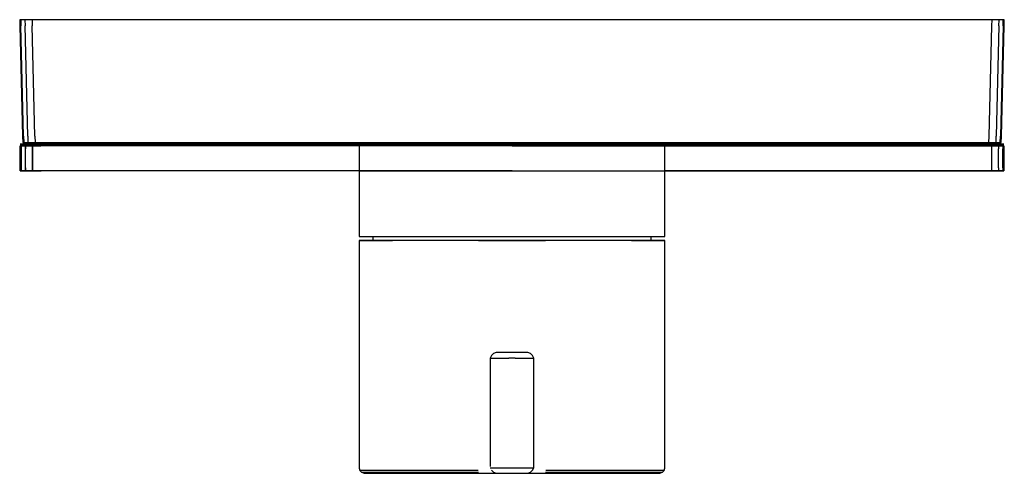
# Model space of a CAD drawing. Extents: x -78 to 78, y -60 to 12.
import ezdxf

# ---------------------------------------------------------------- set-up
doc = ezdxf.new("R2010")
doc.units = 0
doc.header["$MEASUREMENT"] = 0

msp = doc.modelspace()

# ---------------------------------------------------------------- linework, layer by layer
at = {"linetype": 'Continuous'}
for p, q in [((-78.10002, 12.000005), (-78.07467, 11.000355)), ((-77.94374, 12.000005), (-78.10002, 12.000005)), ((-78.07467, 11.000355), (-77.63086, -6.500365)), ((-77.94374, 12.000005), (-77.9184, 11.000365)), ((-77.28293, 12.000005), (-77.94374, 12.000005)), ((-77.47475, -6.500365), (-77.9184, 11.000365)), ((-77.28293, 12.000005), (-77.25759, 11.000365)), ((-76.14714, 12.000005), (-77.28293, 12.000005)), ((-76.81387, -6.500365), (-77.25759, 11.000365)), ((-76.14714, 12.000005), (-76.12182, 11.000365)), ((-74.8429, 12.000005), (-76.14714, 12.000005)), ((-75.67857, -6.500365), (-76.12182, 11.000365)), ((74.84288, 12.000005), (-74.8429, 12.000005)), ((76.14773, 12.000005), (74.84288, 12.000005)), ((75.678, -6.500365), (76.12235, 11.000365)), ((76.12235, 11.000365), (76.14773, 12.000005)), ((77.28301, 12.000005), (76.14773, 12.000005)), ((77.25766, 11.000355), (76.81376, -6.500365)), ((77.25766, 11.000355), (77.28301, 12.000005)), ((77.94389, 12.000005), (77.28301, 12.000005)), ((77.91853, 11.000355), (77.47457, -6.500365)), ((77.63084, -6.500365), (78.07465, 11.000355)), ((77.91853, 11.000355), (77.94389, 12.000005)), ((78.09999, 12.000005), (77.94389, 12.000005)), ((78.07465, 11.000355), (78.09999, 12.000005)), ((-77.84398, -7.756955), (-78.00001, -7.756955)), ((-77.99996, -7.756955), (-77.84411, -7.756955)), ((-77.84411, -7.756955), (-77.18429, -7.756955)), ((-77.18424, -7.756955), (-77.84398, -7.756955)), ((-77.63086, -6.500365), (-77.60551, -7.500015)), ((-77.60551, -7.500015), (-77.44941, -7.500015)), ((-77.47475, -6.500365), (-77.44941, -7.500015)), ((-77.44941, -7.500015), (-76.78853, -7.500015)), ((-77.18429, -7.756955), (-76.05083, -7.756955)), ((-76.05026, -7.756955), (-77.18424, -7.756955)), ((-76.81387, -6.500365), (-76.78853, -7.500015)), ((-76.78853, -7.500015), (-75.65325, -7.500015)), ((-76.05083, -7.756955), (-74.74806, -7.756955)), ((-74.74811, -7.756955), (-76.05026, -7.756955)), ((-75.67857, -6.500365), (-75.65325, -7.500015)), ((-75.65325, -7.500015), (-74.3484, -7.500015)), ((74.74806, -7.756955), (-74.74811, -7.756955)), ((-74.74806, -7.756955), (74.74811, -7.756955)), ((-74.3484, -7.500015), (74.34837, -7.500015)), ((74.34837, -7.500015), (75.65261, -7.500015)), ((76.05083, -7.756955), (74.74806, -7.756955)), ((74.74811, -7.756955), (76.05026, -7.756955)), ((75.65261, -7.500015), (75.678, -6.500365)), ((75.65261, -7.500015), (76.78841, -7.500015)), ((76.05026, -7.756955), (77.18424, -7.756955)), ((77.18429, -7.756955), (76.05083, -7.756955)), ((76.78841, -7.500015), (76.81376, -6.500365)), ((76.78841, -7.500015), (77.44922, -7.500015)), ((77.18424, -7.756955), (77.84398, -7.756955)), ((77.8441, -7.756955), (77.18429, -7.756955)), ((77.44922, -7.500015), (77.47457, -6.500365)), ((77.44922, -7.500015), (77.60549, -7.500015)), ((77.60549, -7.500015), (77.63084, -6.500365)), ((77.84398, -7.756955), (78.00001, -7.756955)), ((77.99996, -7.756955), (77.8441, -7.756955)), ((-77.84397, -8.000005), (-78, -8.000005)), ((-78, -8.500005), (-78, -8.000005)), ((-78, -11.499995), (-78, -8.500005)), ((-77.99997, -8.000005), (-77.84411, -8.000005)), ((-77.844, -8.500005), (-77.84413, -11.499995)), ((-77.84411, -8.000005), (-77.1843, -8.000005)), ((-77.84411, -8.000005), (-77.8441, -8.500005)), ((-77.84396, -11.499995), (-77.8441, -8.500005)), ((-77.844, -8.500005), (-77.84397, -8.000005)), ((-77.18423, -8.000005), (-77.84397, -8.000005)), ((-77.18432, -11.499995), (-77.18424, -8.500005)), ((-77.1843, -8.000005), (-76.05084, -8.000005)), ((-77.1843, -8.000005), (-77.18429, -8.500005)), ((-77.18421, -11.499995), (-77.18429, -8.500005)), ((-77.18424, -8.500005), (-77.18423, -8.000005)), ((-76.05025, -8.000005), (-77.18423, -8.000005)), ((-76.05084, -8.000005), (-74.74807, -8.000005)), ((-76.05084, -8.000005), (-76.05076, -8.500005)), ((-76.05032, -8.500005), (-76.05079, -11.499995)), ((-76.0503, -11.499995), (-76.05076, -8.500005)), ((-76.05032, -8.500005), (-76.05025, -8.000005)), ((-74.7481, -8.000005), (-76.05025, -8.000005)), ((-0.00001, -8.000005), (-74.7481, -8.000005)), ((0.00001, -8.000005), (-74.74807, -8.000005)), ((-24.25026, -7.999995), (-24.25026, -11.999995)), ((-23.64226, -7.999995), (-24.25026, -7.999995)), ((-21.84874, -8.000005), (-23.64226, -7.999995)), ((-18.95964, -8.000005), (-21.84874, -8.000005)), ((-15.11982, -8.000015), (-18.95964, -8.000005)), ((-10.52184, -8.000015), (-15.11982, -8.000015)), ((-5.39624, -8.000015), (-10.52184, -8.000015)), ((-0.00004, -8.000025), (-5.39624, -8.000015)), ((5.3961, -8.000015), (-0.00004, -8.000025)), ((74.74807, -8.000005), (-0.00001, -8.000005)), ((0.00001, -8.000005), (74.7481, -8.000005)), ((10.52172, -8.000015), (5.3961, -8.000015)), ((15.11971, -8.000015), (10.52172, -8.000015)), ((18.95954, -8.000005), (15.11971, -8.000015)), ((21.84869, -8.000005), (18.95954, -8.000005)), ((23.64223, -7.999995), (21.84869, -8.000005)), ((24.25023, -7.999995), (23.64223, -7.999995)), ((24.25023, -11.999995), (24.25023, -8.000005)), ((76.05084, -8.000005), (74.74807, -8.000005)), ((74.7481, -8.000005), (76.05025, -8.000005)), ((76.05025, -8.000005), (77.18423, -8.000005)), ((76.05025, -8.000005), (76.05032, -8.500005)), ((76.05076, -8.500005), (76.0503, -11.499995)), ((76.05032, -8.500005), (76.05079, -11.499995)), ((76.05084, -8.000005), (76.05076, -8.500005)), ((77.1843, -8.000005), (76.05084, -8.000005)), ((77.18421, -11.499995), (77.18429, -8.500005)), ((77.18423, -8.000005), (77.84397, -8.000005)), ((77.18423, -8.000005), (77.18424, -8.500005)), ((77.18432, -11.499995), (77.18424, -8.500005)), ((77.1843, -8.000005), (77.18429, -8.500005)), ((77.84411, -8.000005), (77.1843, -8.000005)), ((77.84396, -11.499995), (77.8441, -8.500005)), ((77.84397, -8.000005), (78, -8.000005)), ((77.84397, -8.000005), (77.84399, -8.500005)), ((77.84399, -8.500005), (77.84413, -11.499995)), ((77.84411, -8.000005), (77.8441, -8.500005)), ((77.99997, -8.000005), (77.84411, -8.000005)), ((77.99997, -8.000005), (77.99997, -8.500005)), ((77.99997, -8.500005), (77.99997, -11.499995)), ((-78, -11.999995), (-78, -11.499995)), ((-78, -11.999995), (-77.84415, -11.999995)), ((-77.84393, -11.999995), (-77.99997, -11.999995)), ((-77.84415, -11.999995), (-77.84413, -11.499995)), ((-77.84415, -11.999995), (-77.18433, -11.999995)), ((-77.84396, -11.499995), (-77.84393, -11.999995)), ((-77.1842, -11.999995), (-77.84393, -11.999995)), ((-77.18433, -11.999995), (-77.18432, -11.499995)), ((-77.18433, -11.999995), (-76.05087, -11.999995)), ((-77.18421, -11.499995), (-77.1842, -11.999995)), ((-76.05022, -11.999995), (-77.1842, -11.999995)), ((-76.05087, -11.999995), (-76.05079, -11.499995)), ((-76.05087, -11.999995), (-74.7481, -11.999995)), ((-76.0503, -11.499995), (-76.05022, -11.999995)), ((-74.74807, -11.999995), (-76.05022, -11.999995)), ((-75.88893, -11.999995), (-74.71834, -11.999995)), ((-24.25026, -12.000003), (-75.88893, -11.999995)), ((-0.00001, -11.999995), (-74.7481, -11.999995)), ((-24.25026, -11.999995), (-74.74807, -11.999995)), ((-24.25026, -11.999995), (-74.71834, -11.999995)), ((-24.25026, -11.999995), (-24.25026, -21.999275)), ((-24.25026, -11.999995), (-23.64226, -11.999995)), ((-23.64226, -11.999995), (-21.84874, -11.999995)), ((-21.84874, -11.999995), (-18.95964, -11.999995)), ((-18.95964, -11.999995), (-15.11982, -11.999995)), ((-15.11982, -11.999995), (-10.52184, -11.999995)), ((-10.52184, -11.999995), (-5.39624, -11.999995)), ((-5.39624, -11.999995), (-0.00004, -11.999995)), ((-0.00001, -11.999995), (74.74807, -11.999995)), ((24.25023, -21.999275), (24.25023, -11.999995)), ((24.25023, -11.999995), (74.7481, -11.999995)), ((74.71829, -11.999995), (24.25023, -11.999995)), ((75.88834, -11.999995), (24.25023, -12.000003)), ((75.88834, -11.999995), (74.71829, -11.999995)), ((74.74807, -11.999995), (76.05022, -11.999995)), ((76.05087, -11.999995), (74.7481, -11.999995)), ((76.0503, -11.499995), (76.05022, -11.999995)), ((76.05022, -11.999995), (77.1842, -11.999995)), ((76.05079, -11.499995), (76.05087, -11.999995)), ((77.18433, -11.999995), (76.05087, -11.999995)), ((77.18421, -11.499995), (77.1842, -11.999995)), ((77.1842, -11.999995), (77.84393, -11.999995)), ((77.18432, -11.499995), (77.18433, -11.999995)), ((77.84415, -11.999995), (77.18433, -11.999995)), ((77.84396, -11.499995), (77.84393, -11.999995)), ((77.84393, -11.999995), (77.99997, -11.999995)), ((77.84413, -11.499995), (77.84415, -11.999995)), ((78, -11.999995), (77.84415, -11.999995)), ((77.99997, -11.499995), (77.99997, -11.999995)), ((-24.25026, -21.999275), (-24.25026, -22.432285)), ((-24.25026, -22.432285), (-23.64226, -22.432295)), ((-24.24846, -23.059615), (-24.24846, -23.302605)), ((-24.24846, -23.059615), (-23.6405, -23.059625)), ((-23.77008, -23.059615), (-24.24846, -23.059615)), ((-24.24846, -23.302605), (-24.24844, -58.875825)), ((-22.10388, -23.059615), (-23.77008, -23.059615)), ((-23.64226, -22.432295), (-21.84874, -22.432305)), ((-21.8471, -23.059625), (-23.6405, -23.059625)), ((-23.6405, -23.059625), (-23.17413, -23.059625)), ((-23.17413, -23.059625), (-21.5497, -23.059625)), ((-22.10388, -22.432315), (-22.10388, -23.059615)), ((-22.10388, -23.059615), (-21.5497, -23.059625)), ((-21.84874, -22.432305), (-18.95964, -22.432305)), ((-21.8471, -23.059625), (-18.95822, -23.059635)), ((-21.41612, -23.059625), (-21.8471, -23.059625)), ((-21.5497, -23.059625), (-19.91492, -23.059625)), ((-19.91492, -23.059625), (-21.41612, -23.059625)), ((-17.28153, -23.059635), (-19.91492, -23.059625)), ((-18.95964, -22.432305), (-15.11982, -22.432305)), ((-15.11869, -23.059635), (-18.95822, -23.059635)), ((-15.11982, -22.432305), (-10.52184, -22.432305)), ((-10.52106, -23.059635), (-15.11869, -23.059635)), ((-10.52184, -22.432305), (-5.39624, -22.432305)), ((-5.39581, -23.059645), (-10.52106, -23.059635)), ((-5.39624, -22.432305), (-0.00004, -22.432315)), ((-0.00004, -23.059645), (-5.39581, -23.059645)), ((-5.28937, -23.059645), (-0.00004, -23.059645)), ((-0.00004, -23.059645), (-4.91863, -23.059635)), ((-0.00004, -22.432315), (5.3961, -22.432305)), ((-0.00004, -23.059645), (4.91849, -23.059635)), ((-0.00004, -23.059645), (5.28925, -23.059645)), ((5.39571, -23.059645), (-0.00004, -23.059645)), ((10.52092, -23.059635), (5.39571, -23.059645)), ((5.3961, -22.432305), (10.52172, -22.432305)), ((15.11858, -23.059635), (10.52092, -23.059635)), ((10.52172, -22.432305), (15.11971, -22.432305)), ((18.95812, -23.059635), (15.11858, -23.059635)), ((15.11971, -22.432305), (18.95954, -22.432305)), ((19.91486, -23.059625), (17.28143, -23.059635)), ((18.95812, -23.059635), (21.84705, -23.059625)), ((18.95954, -22.432305), (21.84869, -22.432305)), ((19.91486, -23.059625), (21.54966, -23.059625)), ((21.41604, -23.059625), (19.91486, -23.059625)), ((21.84705, -23.059625), (21.41604, -23.059625)), ((22.10385, -23.059615), (21.54966, -23.059625)), ((21.54966, -23.059625), (23.17407, -23.059625)), ((23.64044, -23.059625), (21.84705, -23.059625)), ((21.84869, -22.432305), (23.64223, -22.432295)), ((22.10385, -23.059615), (22.10385, -22.432315)), ((23.77006, -23.059615), (22.10385, -23.059615)), ((23.17407, -23.059625), (23.64044, -23.059625)), ((23.64044, -23.059625), (24.24842, -23.059615)), ((23.64223, -22.432295), (24.25023, -22.432285)), ((24.24842, -23.059615), (23.77006, -23.059615)), ((24.24842, -23.302605), (24.24842, -23.059615)), ((24.24842, -58.875815), (24.24842, -23.302605)), ((24.25023, -22.432285), (24.25023, -21.999275)), ((-3.24411, -41.307255), (-3.44626, -41.701305)), ((-3.44626, -41.701305), (-3.44626, -41.778135)), ((-3.44626, -41.701305), (-3.3067, -41.701305)), ((-3.44626, -41.778135), (-3.44626, -58.908485)), ((-3.3067, -41.701305), (-2.89916, -41.701305)), ((-2.91606, -40.997635), (-3.24411, -41.307255)), ((-2.49855, -40.806835), (-2.91606, -40.997635)), ((-2.89916, -41.701305), (-2.25688, -41.701305)), ((-2.38803, -40.806835), (-2.49855, -40.806835)), ((-2.09371, -40.806835), (-2.38803, -40.806835)), ((-2.25688, -41.701305), (-1.4317, -41.701305)), ((-1.62985, -40.806835), (-2.09371, -40.806835)), ((-1.03395, -40.806835), (-1.62985, -40.806835)), ((-1.4317, -41.701305), (-0.49052, -41.701305)), ((-0.35427, -40.806835), (-1.03395, -40.806835)), ((-0.00003, -41.701305), (-0.49052, -41.701305)), ((-0.00003, -40.806835), (-0.35427, -40.806835)), ((0.35421, -40.806835), (-0.00003, -40.806835)), ((0.49046, -41.701305), (-0.00003, -41.701305)), ((1.03389, -40.806835), (0.35421, -40.806835)), ((0.49046, -41.701305), (1.43164, -41.701305)), ((1.62979, -40.806835), (1.03389, -40.806835)), ((1.43164, -41.701305), (2.25682, -41.701305)), ((2.09364, -40.806835), (1.62979, -40.806835)), ((2.38796, -40.806835), (2.09364, -40.806835)), ((2.25682, -41.701305), (2.8991, -41.701305)), ((2.49849, -40.806835), (2.38796, -40.806835)), ((2.91599, -40.997635), (2.49849, -40.806835)), ((2.8991, -41.701305), (3.30664, -41.701305)), ((3.24405, -41.307255), (2.91599, -40.997635)), ((3.4462, -41.701305), (3.24405, -41.307255)), ((3.30664, -41.701305), (3.4462, -41.701305)), ((3.4462, -41.778135), (3.4462, -41.701305)), ((3.4462, -58.908485), (3.4462, -41.778135)), ((-24.24844, -58.875825), (-24.24844, -59.164445)), ((-24.24844, -59.164445), (-24.15365, -59.541865)), ((-3.44626, -59.103285), (-3.3067, -59.103285)), ((-3.3067, -59.103285), (-2.89916, -59.103285)), ((-2.89916, -59.103285), (-2.25688, -59.103285)), ((-2.25688, -59.103285), (-1.4317, -59.103285)), ((-1.4317, -59.103285), (-0.49052, -59.103285)), ((-0.49052, -59.103285), (-0.00003, -59.103285)), ((-0.00003, -59.103285), (0.49046, -59.103285)), ((0.49046, -59.103285), (1.43164, -59.103285)), ((1.43164, -59.103285), (2.25682, -59.103285)), ((2.25682, -59.103285), (2.8991, -59.103285)), ((2.8991, -59.103285), (3.30664, -59.103285)), ((3.24405, -59.497345), (3.4462, -59.103285)), ((3.30664, -59.103285), (3.4462, -59.103285)), ((3.4462, -59.103285), (3.4462, -58.908485)), ((24.15363, -59.541845), (24.24842, -59.164425)), ((24.24842, -59.164425), (24.24842, -58.875815)), ((-24.15365, -59.541865), (-23.86882, -59.833395)), ((-23.54807, -59.541865), (-24.15365, -59.541865)), ((-23.86882, -59.833395), (-23.46665, -59.999995)), ((-23.86882, -59.833395), (-23.27039, -59.833395)), ((-21.76168, -59.541875), (-23.54807, -59.541865)), ((-23.46665, -59.999995), (-22.87831, -59.999995)), ((-23.27039, -59.833395), (-21.50508, -59.833395)), ((-22.87831, -59.999995), (-21.14276, -59.999995)), ((-18.88411, -59.541875), (-21.76168, -59.541875)), ((-21.50508, -59.833395), (-18.66143, -59.833395)), ((-21.14276, -59.999995), (-18.34702, -59.999995)), ((-15.05957, -59.541875), (-18.88411, -59.541875)), ((-18.66143, -59.833395), (-14.882, -59.833395)), ((-18.34702, -59.999995), (-14.63126, -59.999995)), ((-10.47992, -59.541875), (-15.05957, -59.541875)), ((-14.882, -59.833395), (-10.35634, -59.833415)), ((-14.63126, -59.999995), (-10.18184, -59.999995)), ((-5.37474, -59.541875), (-10.47992, -59.541875)), ((-10.35634, -59.833415), (-5.31135, -59.833415)), ((-10.18184, -59.999995), (-5.22186, -60.000005)), ((-5.22186, -60.000005), (-0.00006, -60.000025)), ((-3.24411, -59.497345), (-2.91606, -59.806955)), ((-2.91606, -59.806955), (-2.49855, -59.997755)), ((-2.49855, -59.997755), (-2.38803, -59.997755)), ((-2.38803, -59.997755), (-2.09371, -59.997755)), ((-2.09371, -59.997755), (-1.62985, -59.997755)), ((-1.62985, -59.997755), (-1.03395, -59.997755)), ((-1.03395, -59.997755), (-0.35427, -59.997755)), ((-0.35427, -59.997755), (-0.00003, -59.997755)), ((-0.00006, -60.000025), (5.22174, -60.000025)), ((-0.00003, -59.997755), (0.35421, -59.997755)), ((0.35421, -59.997755), (1.03389, -59.997755)), ((1.03389, -59.997755), (1.62979, -59.997755)), ((1.62979, -59.997755), (2.09364, -59.997755)), ((2.09364, -59.997755), (2.38796, -59.997755)), ((2.38796, -59.997755), (2.49849, -59.997755)), ((2.49849, -59.997755), (2.91599, -59.806955)), ((2.91599, -59.806955), (3.24405, -59.497345)), ((5.22174, -60.000025), (10.18175, -60.000005)), ((5.31124, -59.833415), (10.35624, -59.833415)), ((10.47981, -59.541875), (5.37462, -59.541875)), ((10.18175, -60.000005), (14.63117, -60.000005)), ((10.35624, -59.833415), (14.88191, -59.833395)), ((15.0595, -59.541875), (10.47981, -59.541875)), ((14.63117, -60.000005), (18.34692, -59.999995)), ((14.88191, -59.833395), (18.66134, -59.833395)), ((18.88403, -59.541875), (15.0595, -59.541875)), ((18.34692, -59.999995), (21.14269, -59.999995)), ((18.66134, -59.833395), (21.50501, -59.833395)), ((21.76161, -59.541875), (18.88403, -59.541875)), ((21.14269, -59.999995), (22.87827, -59.999995)), ((21.50501, -59.833395), (23.27033, -59.833385)), ((23.54799, -59.541855), (21.76161, -59.541875)), ((22.87827, -59.999995), (23.46662, -59.999995)), ((23.27033, -59.833385), (23.86879, -59.833385)), ((23.46662, -59.999995), (23.86879, -59.833385)), ((24.15363, -59.541845), (23.54799, -59.541855)), ((23.86879, -59.833385), (24.15363, -59.541845))]:
    msp.add_line(p, q, dxfattribs=at)

doc.saveas('drawing.dxf')
